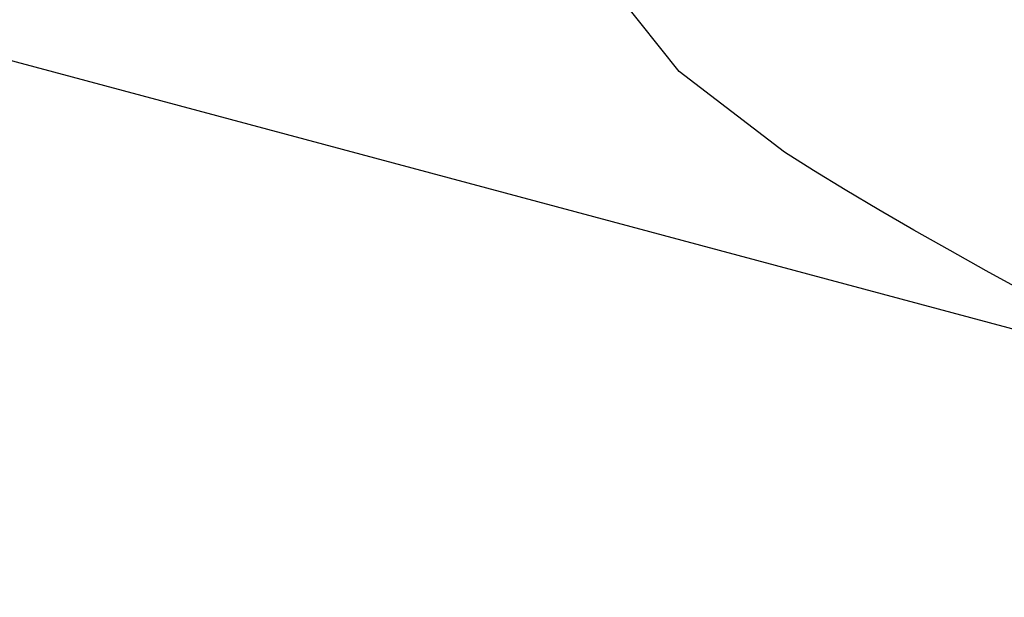
# Model space of a CAD drawing. Units: millimetres. Extents: x 4077 to 5277, y 779 to 2501.
# Drawn here: x 4781 to 4783, y 1672 to 1673 of the extents above; entities that cross this region are included whole.
import ezdxf

# ---------------------------------------------------------------- set-up
doc = ezdxf.new("R2010")
doc.units = ezdxf.units.MM
doc.layers.add('標註線', color=7, linetype='Continuous', lineweight=9)
doc.layers.add('繪圖線', color=7, linetype='Continuous')
doc.styles.get("Standard").update_dxf_attribs({"font": 'msjh.ttf', "height": 15})
doc.dimstyles.get("Standard").update_dxf_attribs({"dimtxt": 15, "dimasz": 5, "dimexe": 0, "dimexo": 5, "dimgap": 5, "dimtad": 0, "dimtih": 1, "dimtoh": 1, "dimdec": 1, "dimdsep": 46, "dimtxsty": 'Standard', "dimblk": 'OPEN30', "dimcen": 0.09, "dimclrt": 256, "dimadec": 0, "dimazin": 2, "dimtfac": 1, "dimtdec": 1, "dimtofl": 0, "dimtmove": 1, "dimatfit": 3, "dimldrblk": 'OPEN30', "dimfxl": 0, "dimtolj": 1, "dimtzin": 0, "dimlwe": 9, "dimarcsym": 0})

# ---------------------------------------------------------------- blocks, each defined once
blk = doc.blocks.new('_Open30')
at = {"color": 0, "linetype": 'ByBlock', "lineweight": -2}
for p, q in [((-1, 0.26795), (0, 0)), ((0, 0), (-1, -0.26795)), ((0, 0), (-1, 0))]:
    blk.add_line(p, q, dxfattribs=at)
blk = doc.blocks.new('*D44')
at = {"layer": 'Defpoints', "color": 0}
for p in [(4795.6745, 1696.9463), (4788.0393, 1668.4515), (4781.5688, 1644.3033), (4788.0393, 1643.4515), (4775.7922, 1528.4662)]:
    blk.add_point(p, dxfattribs=at)
at = {"layer": '標註線', "color": 0, "lineweight": 9}
for p, q in [((4780.2747, 1639.4737), (4751.6701, 1532.7196)), ((4788.0393, 1638.4515), (4788.0393, 1527.9315))]:
    blk.add_line(p, q, dxfattribs=at)
at = {"layer": '標註線', "color": 0, "lineweight": -2}
for p, q in [((4769.6978, 1529.1336), (4765.796, 1509.5179)), ((4765.796, 1509.5179), (4755.796, 1509.5179))]:
    blk.add_line(p, q, dxfattribs=at)
blk.add_arc((4788.0393, 1668.4515), 140.52, 259.078272, 265.921728, dxfattribs=at)
at = {"layer": '標註線', "color": 0, "lineweight": -2, "xscale": 10, "yscale": 10, "zscale": 10}
for p, rotation in [((4751.6701, 1532.7196), 167.0391362229945), ((4788.0393, 1527.9315), 357.9608637770091)]:
    blk.add_blockref('_Open30', p, dxfattribs=dict(at, rotation=rotation))
at = {"layer": '標註線', "insert": (4736.7207, 1509.5179), "char_height": 15, "attachment_point": 5}
blk.add_mtext('\\A1;15°', dxfattribs=at)

msp = doc.modelspace()

# ---------------------------------------------------------------- linework, layer by layer
at = {"layer": '繪圖線', "color": 7, "linetype": 'Continuous'}
for p, q in [((4774.3203, 1674.8086), (4803.0989, 1667.0974)), ((4782.0596, 1673.0475), (4781.934, 1673.2051)), ((4782.2553, 1672.8973), (4782.0596, 1673.0475)), ((4782.3091, 1672.8629), (4782.2553, 1672.8973)), ((4782.3679, 1672.827), (4782.3091, 1672.8629)), ((4782.4306, 1672.7899), (4782.3679, 1672.827)), ((4782.4959, 1672.7521), (4782.4306, 1672.7899)), ((4782.563, 1672.7143), (4782.4959, 1672.7521)), ((4782.6305, 1672.6768), (4782.563, 1672.7143)), ((4782.6974, 1672.6401), (4782.6305, 1672.6768))]:
    msp.add_line(p, q, dxfattribs=at)

# ---------------------------------------------------------------- dimensions: what is measured, and where the dimension line sits
at = {"layer": '標註線'}
dim = msp.add_angular_dim_2l(base=(4775.7922, 1528.4662), line1=((4788.0393, 1643.4515), (4788.0393, 1668.4515)), line2=((4781.5688, 1644.3033), (4795.6745, 1696.9463)), dimstyle='Standard', override={"dimasz": 10, "dimfxl": 1.25}, dxfattribs=at)
dim.commit()
dim.dimension.update_dxf_attribs({"geometry": '*D44', "text_midpoint": (4736.7207, 1509.5179)})

doc.saveas('drawing.dxf')
